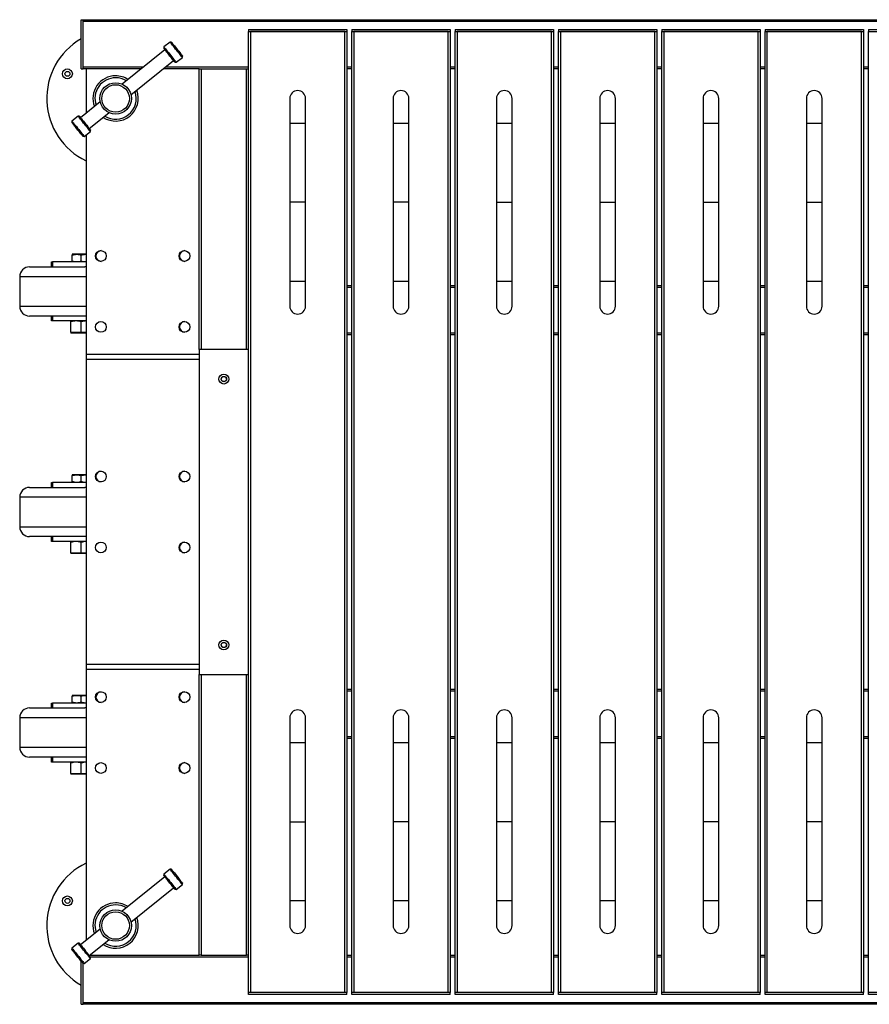
# Model space of a CAD drawing. Units: millimetres. Extents: x 15 to 1184, y 5 to 836.
# Drawn here: x 107 to 150, y 585 to 635 of the extents above; entities that cross this region are included whole.
import ezdxf

# ---------------------------------------------------------------- set-up
doc = ezdxf.new("R2010")
doc.units = ezdxf.units.MM

msp = doc.modelspace()

# ---------------------------------------------------------------- linework, layer by layer
at = {"color": 7, "linetype": 'Continuous', "lineweight": 25}
for p, q in [((110.186, 632.79), (110.186, 635.29)), ((110.186, 635.29), (110.286, 635.29)), ((110.286, 632.79), (110.286, 635.29)), ((110.286, 635.29), (157.686, 635.29)), ((110.286, 632.89), (110.286, 635.19)), ((118.686, 634.79), (118.686, 634.69)), ((118.686, 634.79), (123.686, 634.79)), ((118.686, 634.69), (123.686, 634.69)), ((118.686, 618.54), (118.686, 634.69)), ((118.786, 634.69), (118.786, 585.89)), ((123.586, 634.69), (118.786, 634.69)), ((123.586, 585.89), (123.586, 634.69)), ((123.686, 634.79), (123.686, 634.69)), ((123.686, 634.69), (123.686, 585.89)), ((123.936, 634.79), (128.936, 634.79)), ((123.936, 634.79), (123.936, 634.69)), ((123.936, 634.69), (128.936, 634.69)), ((123.936, 585.89), (123.936, 634.69)), ((124.036, 634.69), (124.036, 585.89)), ((128.836, 634.69), (124.036, 634.69)), ((128.836, 585.89), (128.836, 634.69)), ((128.936, 634.79), (128.936, 634.69)), ((128.936, 634.69), (128.936, 585.89)), ((129.186, 634.79), (134.186, 634.79)), ((129.186, 634.79), (129.186, 634.69)), ((129.186, 634.69), (134.186, 634.69)), ((129.186, 585.89), (129.186, 634.69)), ((129.286, 634.69), (129.286, 585.89)), ((134.086, 634.69), (129.286, 634.69)), ((134.086, 585.89), (134.086, 634.69)), ((134.186, 634.79), (134.186, 634.69)), ((134.186, 634.69), (134.186, 585.89)), ((134.436, 634.79), (134.436, 634.69)), ((134.436, 634.79), (139.436, 634.79)), ((134.436, 634.69), (139.436, 634.69)), ((134.436, 585.89), (134.436, 634.69)), ((134.536, 634.69), (134.536, 585.89)), ((139.336, 634.69), (134.536, 634.69)), ((139.336, 585.89), (139.336, 634.69)), ((139.436, 634.79), (139.436, 634.69)), ((139.436, 634.69), (139.436, 585.89)), ((139.686, 634.79), (139.686, 634.69)), ((139.686, 634.79), (144.686, 634.79)), ((139.686, 634.69), (144.686, 634.69)), ((139.686, 585.89), (139.686, 634.69)), ((139.786, 634.69), (139.786, 585.89)), ((144.586, 634.69), (139.786, 634.69)), ((144.586, 585.89), (144.586, 634.69)), ((144.686, 634.79), (144.686, 634.69)), ((144.686, 634.69), (144.686, 585.89)), ((144.936, 634.79), (144.936, 634.69)), ((144.936, 634.79), (149.936, 634.79)), ((144.936, 634.69), (149.936, 634.69)), ((144.936, 585.89), (144.936, 634.69)), ((145.036, 634.69), (145.036, 585.89)), ((149.836, 634.69), (145.036, 634.69)), ((149.836, 585.89), (149.836, 634.69)), ((149.936, 634.79), (149.936, 634.69)), ((149.936, 634.69), (149.936, 585.89)), ((150.186, 634.79), (150.186, 634.69)), ((150.186, 634.79), (155.186, 634.79)), ((150.186, 634.69), (155.186, 634.69)), ((150.186, 585.89), (150.186, 634.69)), ((114.701, 634.155), (114.389, 633.904)), ((114.771, 634.147), (114.701, 634.155)), ((114.444, 633.756), (112.277, 632.014)), ((114.389, 633.904), (114.382, 633.834)), ((112.716, 631.468), (114.883, 633.211)), ((114.946, 633.133), (115.016, 633.125)), ((115.016, 633.125), (115.328, 633.376)), ((115.328, 633.376), (115.335, 633.446)), ((110.186, 632.79), (110.286, 632.79)), ((113.243, 632.79), (110.286, 632.79)), ((110.436, 632.79), (110.436, 630.533)), ((116.186, 632.79), (114.36, 632.79)), ((116.186, 618.54), (116.186, 632.79)), ((116.186, 632.79), (116.286, 632.79)), ((116.286, 632.79), (118.586, 632.79)), ((118.586, 632.79), (118.686, 632.79)), ((123.936, 632.79), (123.686, 632.79)), ((129.186, 632.79), (128.936, 632.79)), ((134.436, 632.79), (134.186, 632.79)), ((139.686, 632.79), (139.436, 632.79)), ((144.936, 632.79), (144.686, 632.79)), ((150.186, 632.79), (149.936, 632.79)), ((111.156, 631.112), (110.158, 630.309)), ((120.786, 631.29), (120.786, 630.017)), ((121.586, 630.017), (121.586, 631.29)), ((126.036, 631.29), (126.036, 630.017)), ((126.836, 630.017), (126.836, 631.29)), ((131.286, 631.29), (131.286, 630.017)), ((132.086, 630.017), (132.086, 631.29)), ((136.536, 631.29), (136.536, 630.017)), ((137.336, 630.017), (137.336, 631.29)), ((141.786, 631.29), (141.786, 630.017)), ((142.586, 630.017), (142.586, 631.29)), ((147.036, 631.29), (147.036, 630.017)), ((147.836, 630.017), (147.836, 631.29)), ((110.597, 629.764), (111.595, 630.566)), ((109.714, 630.144), (109.706, 630.074)), ((110.025, 630.395), (109.714, 630.144)), ((110.096, 630.387), (110.025, 630.395)), ((120.786, 630.017), (120.786, 626.017)), ((121.586, 626.017), (121.586, 630.017)), ((126.036, 630.017), (126.036, 626.017)), ((126.836, 626.017), (126.836, 630.017)), ((131.286, 630.017), (131.286, 626.017)), ((132.086, 626.017), (132.086, 630.017)), ((136.536, 630.017), (136.536, 626.017)), ((137.336, 626.017), (137.336, 630.017)), ((141.786, 630.017), (141.786, 626.017)), ((142.586, 626.017), (142.586, 630.017)), ((147.036, 630.017), (147.036, 626.017)), ((147.836, 626.017), (147.836, 630.017)), ((110.34, 629.365), (110.652, 629.616)), ((110.652, 629.616), (110.66, 629.686)), ((110.27, 629.373), (110.34, 629.365)), ((110.436, 629.442), (110.436, 588.533)), ((110.436, 628.866), (110.436, 628.816)), ((120.786, 626.017), (120.786, 622.017)), ((121.586, 626.017), (120.786, 626.017)), ((121.586, 622.017), (121.586, 626.017)), ((126.036, 626.017), (126.036, 622.017)), ((126.836, 626.017), (126.036, 626.017)), ((126.836, 622.017), (126.836, 626.017)), ((131.286, 626.017), (131.286, 622.017)), ((131.286, 626.017), (132.086, 626.017)), ((132.086, 622.017), (132.086, 626.017)), ((136.536, 626.017), (136.536, 622.017)), ((136.536, 626.017), (137.336, 626.017)), ((137.336, 622.017), (137.336, 626.017)), ((141.786, 626.017), (141.786, 622.017)), ((141.786, 626.017), (142.586, 626.017)), ((142.586, 622.017), (142.586, 626.017)), ((147.036, 626.017), (147.036, 622.017)), ((147.036, 626.017), (147.836, 626.017)), ((147.836, 622.017), (147.836, 626.017)), ((109.961, 623.378), (109.736, 623.378)), ((109.736, 623.03), (109.736, 623.338)), ((110.411, 623.378), (109.961, 623.378)), ((110.186, 623.03), (110.186, 623.338)), ((110.436, 623.378), (110.411, 623.378)), ((107.561, 622.74), (110.378, 622.74)), ((108.686, 622.74), (108.686, 622.99)), ((108.686, 622.99), (108.732, 622.99)), ((108.732, 622.99), (108.732, 622.74)), ((110.436, 622.99), (108.732, 622.99)), ((110.436, 622.74), (110.378, 622.74)), ((110.436, 622.992), (110.411, 622.99)), ((107.061, 622.24), (107.061, 620.74)), ((120.786, 622.017), (120.786, 620.744)), ((121.586, 620.744), (121.586, 622.017)), ((126.036, 622.017), (126.036, 620.744)), ((126.836, 620.744), (126.836, 622.017)), ((131.286, 622.017), (131.286, 620.744)), ((132.086, 620.744), (132.086, 622.017)), ((136.536, 622.017), (136.536, 620.744)), ((137.336, 620.744), (137.336, 622.017)), ((141.786, 622.017), (141.786, 620.744)), ((142.586, 620.744), (142.586, 622.017)), ((147.036, 622.017), (147.036, 620.744)), ((147.836, 620.744), (147.836, 622.017)), ((123.686, 621.79), (123.936, 621.79)), ((128.936, 621.79), (129.186, 621.79)), ((134.186, 621.79), (134.436, 621.79)), ((139.436, 621.79), (139.686, 621.79)), ((144.686, 621.79), (144.936, 621.79)), ((149.936, 621.79), (150.186, 621.79)), ((110.378, 620.24), (107.561, 620.24)), ((108.686, 619.99), (108.686, 620.24)), ((108.732, 620.24), (108.732, 619.99)), ((110.436, 620.24), (110.378, 620.24)), ((108.732, 619.99), (108.686, 619.99)), ((110.436, 619.99), (108.732, 619.99)), ((109.661, 619.415), (109.661, 619.943)), ((110.186, 619.415), (110.186, 619.943)), ((109.661, 619.415), (109.661, 619.375)), ((109.661, 619.415), (109.924, 619.415)), ((110.436, 619.375), (109.661, 619.375)), ((109.924, 619.415), (110.186, 619.415)), ((110.186, 619.415), (110.436, 619.415)), ((123.936, 619.29), (123.686, 619.29)), ((129.186, 619.29), (128.936, 619.29)), ((134.436, 619.29), (134.186, 619.29)), ((139.686, 619.29), (139.436, 619.29)), ((144.936, 619.29), (144.686, 619.29)), ((150.186, 619.29), (149.936, 619.29)), ((118.686, 618.54), (116.186, 618.54)), ((116.186, 618.54), (116.186, 602.04)), ((118.686, 602.04), (118.686, 618.54)), ((110.436, 618.29), (110.436, 618.04)), ((116.186, 618.29), (110.436, 618.29)), ((116.186, 618.04), (110.436, 618.04)), ((109.961, 612.178), (109.736, 612.178)), ((109.736, 611.83), (109.736, 612.138)), ((110.411, 612.178), (109.961, 612.178)), ((110.186, 611.83), (110.186, 612.138)), ((110.436, 612.178), (110.411, 612.178)), ((107.561, 611.54), (110.378, 611.54)), ((108.686, 611.54), (108.686, 611.79)), ((108.686, 611.79), (108.732, 611.79)), ((108.732, 611.79), (108.732, 611.54)), ((110.436, 611.79), (108.732, 611.79)), ((110.436, 611.54), (110.378, 611.54)), ((110.436, 611.792), (110.411, 611.79)), ((107.061, 611.04), (107.061, 609.54)), ((110.378, 609.04), (107.561, 609.04)), ((108.686, 608.79), (108.686, 609.04)), ((108.732, 609.04), (108.732, 608.79)), ((110.436, 609.04), (110.378, 609.04)), ((108.732, 608.79), (108.686, 608.79)), ((110.436, 608.79), (108.732, 608.79)), ((109.661, 608.215), (109.661, 608.743)), ((110.186, 608.215), (110.186, 608.743)), ((109.661, 608.215), (109.661, 608.175)), ((109.661, 608.215), (109.924, 608.215)), ((110.436, 608.175), (109.661, 608.175)), ((109.924, 608.215), (110.186, 608.215)), ((110.186, 608.215), (110.436, 608.215)), ((110.436, 602.54), (110.436, 602.29)), ((116.186, 602.54), (110.436, 602.54)), ((116.186, 602.29), (110.436, 602.29)), ((116.186, 602.04), (118.686, 602.04)), ((116.186, 587.79), (116.186, 602.04)), ((118.686, 585.89), (118.686, 602.04)), ((123.686, 601.29), (123.936, 601.29)), ((128.936, 601.29), (129.186, 601.29)), ((134.186, 601.29), (134.436, 601.29)), ((139.436, 601.29), (139.686, 601.29)), ((144.686, 601.29), (144.936, 601.29)), ((149.936, 601.29), (150.186, 601.29)), ((108.686, 600.34), (108.686, 600.59)), ((108.686, 600.59), (108.732, 600.59)), ((108.732, 600.59), (108.732, 600.34)), ((110.436, 600.59), (108.732, 600.59)), ((109.961, 600.978), (109.736, 600.978)), ((109.736, 600.63), (109.736, 600.938)), ((110.411, 600.978), (109.961, 600.978)), ((110.186, 600.63), (110.186, 600.938)), ((110.436, 600.978), (110.411, 600.978)), ((110.436, 600.592), (110.411, 600.59)), ((107.561, 600.34), (110.378, 600.34)), ((110.436, 600.34), (110.378, 600.34)), ((107.061, 599.84), (107.061, 598.34)), ((120.786, 599.836), (120.786, 598.563)), ((121.586, 598.563), (121.586, 599.836)), ((126.036, 599.836), (126.036, 598.563)), ((126.836, 598.563), (126.836, 599.836)), ((131.286, 599.836), (131.286, 598.563)), ((132.086, 598.563), (132.086, 599.836)), ((136.536, 599.836), (136.536, 598.563)), ((137.336, 598.563), (137.336, 599.836)), ((141.786, 599.836), (141.786, 598.563)), ((142.586, 598.563), (142.586, 599.836)), ((147.036, 599.836), (147.036, 598.563)), ((147.836, 598.563), (147.836, 599.836)), ((120.786, 598.563), (120.786, 594.563)), ((121.586, 594.563), (121.586, 598.563)), ((123.936, 598.79), (123.686, 598.79)), ((126.036, 598.563), (126.036, 594.563)), ((126.836, 594.563), (126.836, 598.563)), ((129.186, 598.79), (128.936, 598.79)), ((131.286, 598.563), (131.286, 594.563)), ((132.086, 594.563), (132.086, 598.563)), ((134.436, 598.79), (134.186, 598.79)), ((136.536, 598.563), (136.536, 594.563)), ((137.336, 594.563), (137.336, 598.563)), ((139.686, 598.79), (139.436, 598.79)), ((141.786, 598.563), (141.786, 594.563)), ((142.586, 594.563), (142.586, 598.563)), ((144.936, 598.79), (144.686, 598.79)), ((147.036, 598.563), (147.036, 594.563)), ((147.836, 594.563), (147.836, 598.563)), ((150.186, 598.79), (149.936, 598.79)), ((110.378, 597.84), (107.561, 597.84)), ((108.686, 597.59), (108.686, 597.84)), ((108.732, 597.59), (108.686, 597.59)), ((108.732, 597.84), (108.732, 597.59)), ((110.436, 597.59), (108.732, 597.59)), ((109.661, 597.015), (109.661, 597.543)), ((110.186, 597.015), (110.186, 597.543)), ((110.436, 597.84), (110.378, 597.84)), ((109.661, 597.015), (109.661, 596.975)), ((109.661, 597.015), (109.924, 597.015)), ((109.924, 597.015), (110.186, 597.015)), ((110.186, 597.015), (110.436, 597.015)), ((110.436, 596.975), (109.661, 596.975)), ((120.786, 594.563), (120.786, 590.563)), ((120.786, 594.563), (121.586, 594.563)), ((121.586, 590.563), (121.586, 594.563)), ((126.036, 594.563), (126.036, 590.563)), ((126.836, 594.563), (126.036, 594.563)), ((126.836, 590.563), (126.836, 594.563)), ((131.286, 594.563), (131.286, 590.563)), ((132.086, 594.563), (131.286, 594.563)), ((132.086, 590.563), (132.086, 594.563)), ((136.536, 594.563), (136.536, 590.563)), ((137.336, 594.563), (136.536, 594.563)), ((137.336, 590.563), (137.336, 594.563)), ((141.786, 594.563), (141.786, 590.563)), ((142.586, 594.563), (141.786, 594.563)), ((142.586, 590.563), (142.586, 594.563)), ((147.036, 594.563), (147.036, 590.563)), ((147.836, 594.563), (147.036, 594.563)), ((147.836, 590.563), (147.836, 594.563)), ((114.701, 592.155), (114.389, 591.904)), ((114.771, 592.147), (114.701, 592.155)), ((114.444, 591.756), (112.277, 590.014)), ((114.389, 591.904), (114.382, 591.834)), ((112.716, 589.468), (114.883, 591.211)), ((114.946, 591.133), (115.016, 591.125)), ((115.016, 591.125), (115.328, 591.376)), ((115.328, 591.376), (115.335, 591.446)), ((120.786, 590.563), (120.786, 589.29)), ((121.586, 589.29), (121.586, 590.563)), ((126.036, 590.563), (126.036, 589.29)), ((126.836, 589.29), (126.836, 590.563)), ((131.286, 590.563), (131.286, 589.29)), ((132.086, 589.29), (132.086, 590.563)), ((136.536, 590.563), (136.536, 589.29)), ((137.336, 589.29), (137.336, 590.563)), ((141.786, 590.563), (141.786, 589.29)), ((142.586, 589.29), (142.586, 590.563)), ((147.036, 590.563), (147.036, 589.29)), ((147.836, 589.29), (147.836, 590.563)), ((111.156, 589.112), (110.158, 588.309)), ((110.597, 587.764), (111.595, 588.566)), ((109.714, 588.144), (109.706, 588.074)), ((110.025, 588.395), (109.714, 588.144)), ((110.096, 588.387), (110.025, 588.395)), ((110.34, 587.365), (110.652, 587.616)), ((110.629, 587.79), (116.186, 587.79)), ((110.652, 587.616), (110.66, 587.686)), ((116.286, 587.79), (116.186, 587.79)), ((116.286, 587.79), (118.586, 587.79)), ((118.686, 587.79), (118.586, 587.79)), ((123.686, 587.79), (123.936, 587.79)), ((128.936, 587.79), (129.186, 587.79)), ((134.186, 587.79), (134.436, 587.79)), ((139.436, 587.79), (139.686, 587.79)), ((144.686, 587.79), (144.936, 587.79)), ((149.936, 587.79), (150.186, 587.79)), ((110.186, 585.29), (110.186, 587.477)), ((110.27, 587.373), (110.34, 587.365)), ((110.286, 585.29), (110.286, 587.371)), ((110.286, 585.39), (110.286, 587.371)), ((118.686, 585.79), (118.686, 585.89)), ((123.686, 585.89), (118.686, 585.89)), ((123.686, 585.79), (118.686, 585.79)), ((123.586, 585.89), (118.786, 585.89)), ((123.686, 585.79), (123.686, 585.89)), ((123.936, 585.79), (123.936, 585.89)), ((128.936, 585.89), (123.936, 585.89)), ((128.936, 585.79), (123.936, 585.79)), ((128.836, 585.89), (124.036, 585.89)), ((128.936, 585.79), (128.936, 585.89)), ((134.186, 585.89), (129.186, 585.89)), ((129.186, 585.79), (129.186, 585.89)), ((134.186, 585.79), (129.186, 585.79)), ((134.086, 585.89), (129.286, 585.89)), ((134.186, 585.79), (134.186, 585.89)), ((139.436, 585.89), (134.436, 585.89)), ((134.436, 585.79), (134.436, 585.89)), ((139.436, 585.79), (134.436, 585.79)), ((139.336, 585.89), (134.536, 585.89)), ((139.436, 585.79), (139.436, 585.89)), ((144.686, 585.89), (139.686, 585.89)), ((139.686, 585.79), (139.686, 585.89)), ((144.686, 585.79), (139.686, 585.79)), ((144.586, 585.89), (139.786, 585.89)), ((144.686, 585.79), (144.686, 585.89)), ((144.936, 585.79), (144.936, 585.89)), ((149.936, 585.89), (144.936, 585.89)), ((149.936, 585.79), (144.936, 585.79)), ((149.836, 585.89), (145.036, 585.89)), ((149.936, 585.79), (149.936, 585.89)), ((155.186, 585.89), (150.186, 585.89)), ((150.186, 585.79), (150.186, 585.89)), ((155.186, 585.79), (150.186, 585.79)), ((110.186, 585.29), (110.286, 585.29)), ((157.686, 585.29), (110.286, 585.29))]:
    msp.add_line(p, q, dxfattribs=at)
at = {"color": 8, "linetype": 'Continuous', "lineweight": 25}
for p, q in [((158.106, 635.19), (110.286, 635.19)), ((110.286, 632.89), (113.367, 632.89)), ((114.484, 632.89), (118.686, 632.89)), ((116.286, 632.79), (116.286, 618.54)), ((118.586, 618.54), (118.586, 632.79)), ((123.686, 632.89), (123.936, 632.89)), ((128.936, 632.89), (129.186, 632.89)), ((134.186, 632.89), (134.436, 632.89)), ((139.436, 632.89), (139.686, 632.89)), ((144.686, 632.89), (144.936, 632.89)), ((149.936, 632.89), (150.186, 632.89)), ((121.586, 630.017), (120.786, 630.017)), ((126.836, 630.017), (126.036, 630.017)), ((132.086, 630.017), (131.286, 630.017)), ((137.336, 630.017), (136.536, 630.017)), ((142.586, 630.017), (141.786, 630.017)), ((147.836, 630.017), (147.036, 630.017)), ((110.436, 622.24), (107.061, 622.24)), ((120.786, 622.017), (121.586, 622.017)), ((126.036, 622.017), (126.836, 622.017)), ((131.286, 622.017), (132.086, 622.017)), ((136.536, 622.017), (137.336, 622.017)), ((141.786, 622.017), (142.586, 622.017)), ((147.036, 622.017), (147.836, 622.017)), ((123.936, 621.69), (123.686, 621.69)), ((129.186, 621.69), (128.936, 621.69)), ((134.436, 621.69), (134.186, 621.69)), ((139.686, 621.69), (139.436, 621.69)), ((144.936, 621.69), (144.686, 621.69)), ((150.186, 621.69), (149.936, 621.69)), ((107.061, 620.74), (110.436, 620.74)), ((123.686, 619.39), (123.936, 619.39)), ((128.936, 619.39), (129.186, 619.39)), ((134.186, 619.39), (134.436, 619.39)), ((139.436, 619.39), (139.686, 619.39)), ((144.686, 619.39), (144.936, 619.39)), ((149.936, 619.39), (150.186, 619.39)), ((110.436, 611.04), (107.061, 611.04)), ((107.061, 609.54), (110.436, 609.54)), ((116.286, 602.04), (116.286, 587.79)), ((118.586, 587.79), (118.586, 602.04)), ((123.936, 601.19), (123.686, 601.19)), ((129.186, 601.19), (128.936, 601.19)), ((134.436, 601.19), (134.186, 601.19)), ((139.686, 601.19), (139.436, 601.19)), ((144.936, 601.19), (144.686, 601.19)), ((150.186, 601.19), (149.936, 601.19)), ((110.436, 599.84), (107.061, 599.84)), ((121.586, 598.563), (120.786, 598.563)), ((123.686, 598.89), (123.936, 598.89)), ((126.836, 598.563), (126.036, 598.563)), ((128.936, 598.89), (129.186, 598.89)), ((132.086, 598.563), (131.286, 598.563)), ((134.186, 598.89), (134.436, 598.89)), ((137.336, 598.563), (136.536, 598.563)), ((139.436, 598.89), (139.686, 598.89)), ((142.586, 598.563), (141.786, 598.563)), ((144.686, 598.89), (144.936, 598.89)), ((147.836, 598.563), (147.036, 598.563)), ((149.936, 598.89), (150.186, 598.89)), ((107.061, 598.34), (110.436, 598.34)), ((120.786, 590.563), (121.586, 590.563)), ((126.036, 590.563), (126.836, 590.563)), ((131.286, 590.563), (132.086, 590.563)), ((136.536, 590.563), (137.336, 590.563)), ((141.786, 590.563), (142.586, 590.563)), ((147.036, 590.563), (147.836, 590.563)), ((118.686, 587.69), (110.656, 587.69)), ((123.936, 587.69), (123.686, 587.69)), ((129.186, 587.69), (128.936, 587.69)), ((134.436, 587.69), (134.186, 587.69)), ((139.686, 587.69), (139.436, 587.69)), ((144.936, 587.69), (144.686, 587.69)), ((150.186, 587.69), (149.936, 587.69)), ((110.286, 585.39), (158.106, 585.39))]:
    msp.add_line(p, q, dxfattribs=at)
at = {"color": 7, "linetype": 'Continuous', "lineweight": 25, "flags": 128}
for points in [[(114.987, 633.799), (114.928, 633.872), (114.873, 633.941), (114.823, 634.004), (114.779, 634.058), (114.744, 634.101), (114.719, 634.133), (114.704, 634.151), (114.701, 634.155)], [(114.771, 634.147), (114.772, 634.147), (114.781, 634.135), (114.802, 634.109), (114.833, 634.071), (114.873, 634.021), (114.92, 633.963), (114.973, 633.897), (115.029, 633.827)], [(114.639, 633.514), (114.583, 633.584), (114.53, 633.649), (114.483, 633.708), (114.443, 633.758), (114.412, 633.796), (114.392, 633.822), (114.382, 633.833), (114.382, 633.834)], [(114.389, 633.904), (114.393, 633.9), (114.407, 633.882), (114.432, 633.851), (114.467, 633.807), (114.511, 633.753), (114.561, 633.691), (114.617, 633.622), (114.675, 633.549)], [(114.946, 633.133), (114.945, 633.133), (114.938, 633.143), (114.919, 633.166), (114.889, 633.203), (114.85, 633.251), (114.804, 633.309), (114.752, 633.374), (114.696, 633.443), (114.639, 633.514)], [(114.675, 633.549), (114.735, 633.475), (114.793, 633.402), (114.848, 633.333), (114.898, 633.271), (114.941, 633.218), (114.975, 633.176), (114.999, 633.146), (115.013, 633.129), (115.016, 633.125)], [(115.328, 633.376), (115.325, 633.379), (115.311, 633.396), (115.287, 633.426), (115.253, 633.469), (115.21, 633.522), (115.16, 633.584), (115.105, 633.653), (115.047, 633.725), (114.987, 633.799)], [(115.029, 633.827), (115.086, 633.756), (115.141, 633.687), (115.194, 633.622), (115.24, 633.565), (115.279, 633.516), (115.308, 633.48), (115.327, 633.456), (115.335, 633.446), (115.335, 633.446)], [(109.963, 629.754), (109.907, 629.823), (109.855, 629.889), (109.807, 629.948), (109.767, 629.997), (109.737, 630.036), (109.716, 630.061), (109.707, 630.073), (109.706, 630.074)], [(109.714, 630.144), (109.717, 630.14), (109.732, 630.122), (109.757, 630.09), (109.792, 630.047), (109.835, 629.993), (109.886, 629.93), (109.941, 629.861), (110, 629.789)], [(110.311, 630.039), (110.253, 630.112), (110.197, 630.181), (110.147, 630.244), (110.103, 630.298), (110.069, 630.341), (110.043, 630.372), (110.029, 630.39), (110.025, 630.395)], [(110.096, 630.387), (110.096, 630.387), (110.106, 630.375), (110.126, 630.349), (110.157, 630.311), (110.197, 630.261), (110.244, 630.202), (110.297, 630.137), (110.353, 630.067)], [(110.652, 629.616), (110.649, 629.619), (110.636, 629.636), (110.611, 629.666), (110.577, 629.709), (110.534, 629.762), (110.484, 629.824), (110.429, 629.893), (110.371, 629.965), (110.311, 630.039)], [(110.353, 630.067), (110.41, 629.996), (110.466, 629.927), (110.518, 629.862), (110.564, 629.804), (110.603, 629.756), (110.633, 629.72), (110.652, 629.696), (110.659, 629.686), (110.66, 629.686)], [(110.27, 629.373), (110.27, 629.373), (110.262, 629.383), (110.243, 629.406), (110.213, 629.443), (110.175, 629.491), (110.128, 629.549), (110.076, 629.614), (110.02, 629.683), (109.963, 629.754)], [(110, 629.789), (110.059, 629.714), (110.118, 629.642), (110.173, 629.573), (110.223, 629.511), (110.265, 629.458), (110.3, 629.416), (110.324, 629.385), (110.337, 629.369), (110.34, 629.365)], [(114.987, 591.799), (114.928, 591.872), (114.873, 591.941), (114.823, 592.004), (114.779, 592.058), (114.744, 592.101), (114.719, 592.133), (114.704, 592.151), (114.701, 592.155)], [(114.771, 592.147), (114.772, 592.147), (114.781, 592.135), (114.802, 592.109), (114.833, 592.071), (114.873, 592.021), (114.92, 591.963), (114.973, 591.897), (115.029, 591.827)], [(114.639, 591.514), (114.583, 591.584), (114.53, 591.649), (114.483, 591.708), (114.443, 591.758), (114.412, 591.796), (114.392, 591.822), (114.382, 591.833), (114.382, 591.834)], [(114.389, 591.904), (114.393, 591.9), (114.407, 591.882), (114.432, 591.851), (114.467, 591.807), (114.511, 591.753), (114.561, 591.691), (114.617, 591.622), (114.675, 591.549)], [(114.946, 591.133), (114.945, 591.133), (114.938, 591.143), (114.919, 591.166), (114.889, 591.203), (114.85, 591.251), (114.804, 591.309), (114.752, 591.374), (114.696, 591.443), (114.639, 591.514)], [(114.675, 591.549), (114.735, 591.475), (114.793, 591.402), (114.848, 591.333), (114.898, 591.271), (114.941, 591.218), (114.975, 591.176), (114.999, 591.146), (115.013, 591.129), (115.016, 591.125)], [(115.328, 591.376), (115.325, 591.379), (115.311, 591.396), (115.287, 591.426), (115.253, 591.469), (115.21, 591.522), (115.16, 591.584), (115.105, 591.653), (115.047, 591.725), (114.987, 591.799)], [(115.029, 591.827), (115.086, 591.756), (115.141, 591.687), (115.194, 591.622), (115.24, 591.565), (115.279, 591.516), (115.308, 591.48), (115.327, 591.456), (115.335, 591.446), (115.335, 591.446)], [(109.963, 587.754), (109.907, 587.823), (109.855, 587.889), (109.807, 587.948), (109.767, 587.997), (109.737, 588.036), (109.716, 588.061), (109.707, 588.073), (109.706, 588.074)], [(109.714, 588.144), (109.717, 588.14), (109.732, 588.122), (109.757, 588.09), (109.792, 588.047), (109.835, 587.993), (109.886, 587.93), (109.941, 587.861), (110, 587.789)], [(110.311, 588.039), (110.253, 588.112), (110.197, 588.181), (110.147, 588.244), (110.103, 588.298), (110.069, 588.341), (110.043, 588.372), (110.029, 588.39), (110.025, 588.395)], [(110.096, 588.387), (110.096, 588.387), (110.106, 588.375), (110.126, 588.349), (110.157, 588.311), (110.197, 588.261), (110.244, 588.202), (110.297, 588.137), (110.353, 588.067)], [(110.652, 587.616), (110.649, 587.619), (110.636, 587.636), (110.611, 587.666), (110.577, 587.709), (110.534, 587.762), (110.484, 587.824), (110.429, 587.893), (110.371, 587.965), (110.311, 588.039)], [(110.353, 588.067), (110.41, 587.996), (110.466, 587.927), (110.518, 587.862), (110.564, 587.804), (110.603, 587.756), (110.633, 587.72), (110.652, 587.696), (110.659, 587.686), (110.66, 587.686)], [(110.27, 587.373), (110.27, 587.373), (110.262, 587.383), (110.243, 587.406), (110.213, 587.443), (110.175, 587.491), (110.128, 587.549), (110.076, 587.614), (110.02, 587.683), (109.963, 587.754)], [(110, 587.789), (110.059, 587.714), (110.118, 587.642), (110.173, 587.573), (110.223, 587.511), (110.265, 587.458), (110.3, 587.416), (110.324, 587.385), (110.337, 587.369), (110.34, 587.365)]]:
    msp.add_lwpolyline(points, dxfattribs=at)
at = {"color": 7, "linetype": 'Continuous', "lineweight": 25}
for centre, radius in [((109.487, 632.541), 0.25), ((109.487, 632.541), 0.125), ((111.936, 631.29), 0.8), ((111.936, 631.29), 0.7), ((111.186, 623.29), 0.275), ((115.436, 623.29), 0.275), ((111.186, 619.69), 0.275), ((115.436, 619.69), 0.275), ((117.436, 617.04), 0.25), ((117.436, 617.04), 0.138), ((117.436, 617.04), 0.13), ((111.186, 612.09), 0.275), ((115.436, 612.09), 0.275), ((111.186, 608.49), 0.275), ((115.436, 608.49), 0.275), ((117.436, 603.54), 0.25), ((117.436, 603.54), 0.138), ((117.436, 603.54), 0.13), ((111.186, 600.89), 0.275), ((115.436, 600.89), 0.275), ((111.186, 597.29), 0.275), ((115.436, 597.29), 0.275), ((109.487, 590.541), 0.25), ((109.487, 590.541), 0.125), ((111.936, 589.29), 0.8), ((111.936, 589.29), 0.7)]:
    msp.add_circle(centre, radius, dxfattribs=at)
for centre, radius, start, end in [((111.936, 631.29), 3.5, 120, 244.6231), ((111.936, 631.29), 1.15, 90, 201.0876), ((111.936, 631.29), 1.05, 90, 199.3353), ((111.936, 631.29), 1.15, 56.5255, 90), ((111.936, 631.29), 1.05, 58.2778, 90), ((111.936, 631.29), 1.15, 236.5255, 21.0876), ((111.936, 631.29), 1.05, 238.2778, 19.3353), ((121.186, 631.29), 0.4, 0, 180), ((126.436, 631.29), 0.4, 0, 180), ((131.686, 631.29), 0.4, 0, 180), ((136.936, 631.29), 0.4, 0, 180), ((142.186, 631.29), 0.4, 0, 180), ((147.436, 631.29), 0.4, 0, 180), ((111.211, 623.29), 0.275, 92.5891, 267.4112), ((115.461, 623.29), 0.275, 92.5729, 267.4276), ((107.561, 622.24), 0.5, 90, 180), ((107.561, 620.74), 0.5, 180, 270), ((121.186, 620.744), 0.4, 180, 0), ((126.436, 620.744), 0.4, 180, 0), ((131.686, 620.744), 0.4, 180, 0), ((136.936, 620.744), 0.4, 180, 0), ((142.186, 620.744), 0.4, 180, 0), ((147.436, 620.744), 0.4, 180, 0), ((115.461, 619.69), 0.275, 92.6232, 267.3765), ((111.211, 612.09), 0.275, 92.6496, 267.3497), ((115.461, 612.09), 0.275, 92.5609, 267.4398), ((107.561, 611.04), 0.5, 90, 180), ((107.561, 609.54), 0.5, 180, 270), ((115.461, 608.49), 0.275, 92.6539, 267.3454), ((111.211, 600.89), 0.275, 92.4886, 267.5129), ((115.461, 600.89), 0.275, 92.722, 267.2766), ((107.561, 599.84), 0.5, 90, 180), ((121.186, 599.836), 0.4, 0, 180), ((126.436, 599.836), 0.4, 0, 180), ((131.686, 599.836), 0.4, 0, 180), ((136.936, 599.836), 0.4, 0, 180), ((142.186, 599.836), 0.4, 0, 180), ((147.436, 599.836), 0.4, 0, 180), ((107.561, 598.34), 0.5, 180, 270), ((115.461, 597.29), 0.275, 92.7317, 267.2667), ((111.936, 589.29), 3.5, 115.3769, 240), ((111.936, 589.29), 1.15, 90, 201.0876), ((111.936, 589.29), 1.05, 90, 199.3353), ((111.936, 589.29), 1.15, 56.5255, 90), ((111.936, 589.29), 1.05, 58.2778, 90), ((111.936, 589.29), 1.15, 236.5255, 21.0876), ((111.936, 589.29), 1.05, 238.2778, 19.3353), ((121.186, 589.29), 0.4, 180, 0), ((126.436, 589.29), 0.4, 180, 0), ((131.686, 589.29), 0.4, 180, 0), ((136.936, 589.29), 0.4, 180, 0), ((142.186, 589.29), 0.4, 180, 0), ((147.436, 589.29), 0.4, 180, 0)]:
    msp.add_arc(centre, radius, start, end, dxfattribs=at)
for points, knots in [([(109.736, 623.338), (109.773, 623.349), (109.846, 623.372), (109.923, 623.376), (109.961, 623.378)], [0, 0, 0, 0, 0.495457, 1, 1, 1, 1]), ([(109.736, 623.378), (109.736, 623.373), (109.736, 623.366), (109.736, 623.342), (109.736, 623.338)], [0, 0, 0, 0, 0.803634, 1, 1, 1, 1]), ([(109.961, 622.99), (109.956, 622.99), (109.915, 622.99), (109.839, 622.999), (109.771, 623.02), (109.736, 623.03)], [0, 0, 0, 0, 0.070094, 0.530787, 1, 1, 1, 1]), ([(109.736, 623.03), (109.736, 623.026), (109.736, 623.002), (109.736, 622.995), (109.736, 622.99)], [0, 0, 0, 0, 0.196366, 1, 1, 1, 1]), ([(109.961, 623.378), (109.966, 623.378), (110.007, 623.378), (110.083, 623.369), (110.152, 623.348), (110.186, 623.338)], [0, 0, 0, 0, 0.070084, 0.530783, 1, 1, 1, 1]), ([(110.186, 623.03), (110.15, 623.019), (110.076, 622.996), (110, 622.992), (109.961, 622.99)], [0, 0, 0, 0, 0.495465, 1, 1, 1, 1]), ([(110.186, 623.338), (110.223, 623.349), (110.296, 623.372), (110.373, 623.376), (110.411, 623.378)], [0, 0, 0, 0, 0.495461, 1, 1, 1, 1]), ([(110.411, 622.99), (110.406, 622.99), (110.365, 622.99), (110.289, 622.999), (110.221, 623.02), (110.186, 623.03)], [0, 0, 0, 0, 0.070084, 0.530783, 1, 1, 1, 1]), ([(110.411, 623.378), (110.416, 623.378), (110.425, 623.378), (110.433, 623.377), (110.436, 623.377)], [0, 0, 0, 0, 0.638882, 1, 1, 1, 1]), ([(109.924, 619.99), (109.917, 619.99), (109.87, 619.99), (109.781, 619.979), (109.701, 619.955), (109.661, 619.943)], [0, 0, 0, 0, 0.07011, 0.530779, 1, 1, 1, 1]), ([(109.661, 619.943), (109.661, 619.95), (109.661, 619.978), (109.661, 619.985), (109.661, 619.99)], [0, 0, 0, 0, 0.25755, 1, 1, 1, 1]), ([(110.186, 619.943), (110.144, 619.956), (110.057, 619.983), (109.969, 619.988), (109.924, 619.99)], [0, 0, 0, 0, 0.49547, 1, 1, 1, 1]), ([(110.436, 619.99), (110.434, 619.99), (110.391, 619.989), (110.306, 619.979), (110.226, 619.955), (110.186, 619.943)], [0, 0, 0, 0, 0.024309, 0.507684, 1, 1, 1, 1]), ([(109.736, 612.138), (109.773, 612.149), (109.846, 612.172), (109.923, 612.176), (109.961, 612.178)], [0, 0, 0, 0, 0.495457, 1, 1, 1, 1]), ([(109.736, 612.178), (109.736, 612.173), (109.736, 612.166), (109.736, 612.142), (109.736, 612.138)], [0, 0, 0, 0, 0.803634, 1, 1, 1, 1]), ([(109.961, 612.178), (109.966, 612.178), (110.007, 612.178), (110.083, 612.169), (110.152, 612.148), (110.186, 612.138)], [0, 0, 0, 0, 0.070085, 0.530782, 1, 1, 1, 1]), ([(110.186, 612.138), (110.223, 612.149), (110.296, 612.172), (110.373, 612.176), (110.411, 612.178)], [0, 0, 0, 0, 0.495461, 1, 1, 1, 1]), ([(110.411, 612.178), (110.416, 612.178), (110.425, 612.178), (110.433, 612.177), (110.436, 612.177)], [0, 0, 0, 0, 0.638896, 1, 1, 1, 1]), ([(109.961, 611.79), (109.956, 611.79), (109.915, 611.79), (109.839, 611.799), (109.771, 611.82), (109.736, 611.83)], [0, 0, 0, 0, 0.070094, 0.530788, 1, 1, 1, 1]), ([(109.736, 611.83), (109.736, 611.826), (109.736, 611.802), (109.736, 611.795), (109.736, 611.79)], [0, 0, 0, 0, 0.196365, 1, 1, 1, 1]), ([(110.186, 611.83), (110.15, 611.819), (110.076, 611.796), (110, 611.792), (109.961, 611.79)], [0, 0, 0, 0, 0.495464, 1, 1, 1, 1]), ([(110.411, 611.79), (110.406, 611.79), (110.365, 611.79), (110.289, 611.799), (110.221, 611.82), (110.186, 611.83)], [0, 0, 0, 0, 0.070085, 0.530783, 1, 1, 1, 1]), ([(109.924, 608.79), (109.917, 608.79), (109.87, 608.79), (109.781, 608.779), (109.701, 608.755), (109.661, 608.743)], [0, 0, 0, 0, 0.07011, 0.530779, 1, 1, 1, 1]), ([(109.661, 608.743), (109.661, 608.75), (109.661, 608.778), (109.661, 608.785), (109.661, 608.79)], [0, 0, 0, 0, 0.25755, 1, 1, 1, 1]), ([(110.186, 608.743), (110.144, 608.756), (110.057, 608.783), (109.969, 608.788), (109.924, 608.79)], [0, 0, 0, 0, 0.49547, 1, 1, 1, 1]), ([(110.436, 608.79), (110.434, 608.79), (110.391, 608.789), (110.306, 608.779), (110.226, 608.755), (110.186, 608.743)], [0, 0, 0, 0, 0.024309, 0.507683, 1, 1, 1, 1]), ([(109.736, 600.938), (109.773, 600.949), (109.846, 600.972), (109.923, 600.976), (109.961, 600.978)], [0, 0, 0, 0, 0.495457, 1, 1, 1, 1]), ([(109.736, 600.978), (109.736, 600.973), (109.736, 600.966), (109.736, 600.942), (109.736, 600.938)], [0, 0, 0, 0, 0.803634, 1, 1, 1, 1]), ([(109.961, 600.59), (109.956, 600.59), (109.915, 600.59), (109.839, 600.599), (109.771, 600.62), (109.736, 600.63)], [0, 0, 0, 0, 0.070094, 0.53079, 1, 1, 1, 1]), ([(109.736, 600.63), (109.736, 600.626), (109.736, 600.602), (109.736, 600.595), (109.736, 600.59)], [0, 0, 0, 0, 0.196366, 1, 1, 1, 1]), ([(109.961, 600.978), (109.966, 600.978), (110.007, 600.978), (110.083, 600.969), (110.152, 600.948), (110.186, 600.938)], [0, 0, 0, 0, 0.070085, 0.530786, 1, 1, 1, 1]), ([(110.186, 600.63), (110.15, 600.619), (110.076, 600.596), (110, 600.592), (109.961, 600.59)], [0, 0, 0, 0, 0.495461, 1, 1, 1, 1]), ([(110.186, 600.938), (110.223, 600.949), (110.296, 600.972), (110.373, 600.976), (110.411, 600.978)], [0, 0, 0, 0, 0.495461, 1, 1, 1, 1]), ([(110.411, 600.59), (110.406, 600.59), (110.365, 600.59), (110.289, 600.599), (110.221, 600.62), (110.186, 600.63)], [0, 0, 0, 0, 0.070085, 0.530786, 1, 1, 1, 1]), ([(110.411, 600.978), (110.416, 600.978), (110.425, 600.978), (110.433, 600.977), (110.436, 600.977)], [0, 0, 0, 0, 0.638896, 1, 1, 1, 1]), ([(109.924, 597.59), (109.917, 597.59), (109.87, 597.59), (109.781, 597.579), (109.701, 597.555), (109.661, 597.543)], [0, 0, 0, 0, 0.07011, 0.530779, 1, 1, 1, 1]), ([(109.661, 597.543), (109.661, 597.55), (109.661, 597.578), (109.661, 597.585), (109.661, 597.59)], [0, 0, 0, 0, 0.257546, 1, 1, 1, 1]), ([(110.186, 597.543), (110.144, 597.556), (110.057, 597.583), (109.969, 597.588), (109.924, 597.59)], [0, 0, 0, 0, 0.49547, 1, 1, 1, 1]), ([(110.436, 597.59), (110.434, 597.59), (110.391, 597.589), (110.306, 597.579), (110.226, 597.555), (110.186, 597.543)], [0, 0, 0, 0, 0.024309, 0.507683, 1, 1, 1, 1])]:
    msp.add_open_spline(points, degree=3, knots=knots, dxfattribs=at)

doc.saveas('drawing.dxf')
